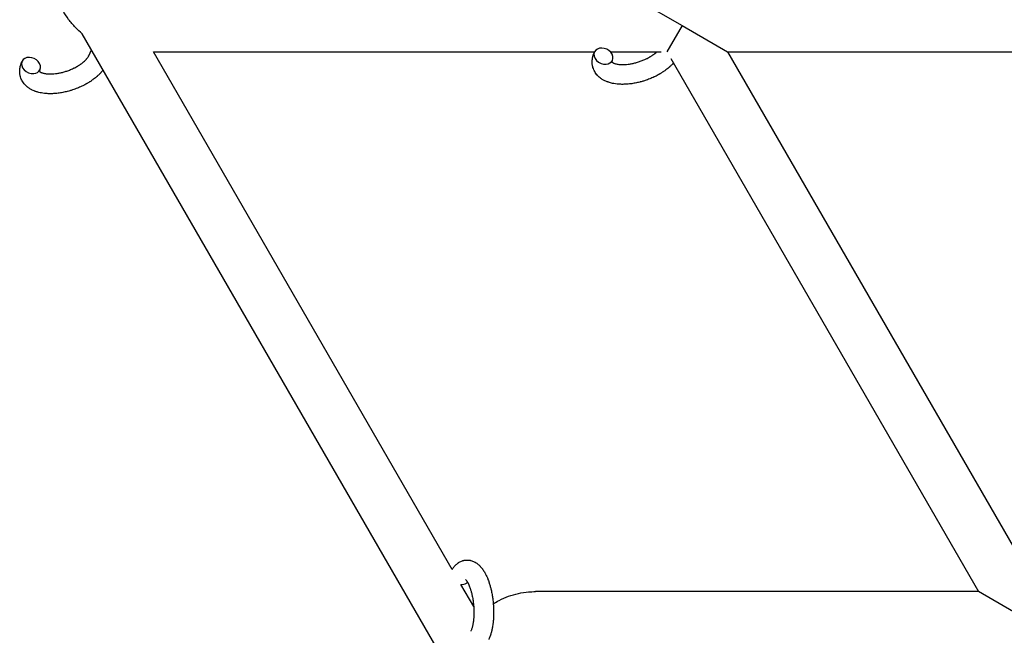
# Model space of a CAD drawing. Units: millimetres. Extents: x -1666 to 12336, y -1790 to 7862.
# Drawn here: x 2659 to 2958, y 1228 to 1415 of the extents above; entities that cross this region are included whole.
import ezdxf

# ---------------------------------------------------------------- set-up
doc = ezdxf.new("R2010")
doc.units = ezdxf.units.MM

# ---------------------------------------------------------------- blocks, each defined once
blk = doc.blocks.new('ИТ-02')
for p, q in [((2846.32, 1421.7), (2860.18, 1413.7)), ((2860.18, 1413.7), (2855.56, 1405.7)), ((2860.18, 1413.7), (2874.04, 1405.7)), ((2791.91, 1213.74), (2677.91, 1411.19)), ((2679.88, 1404.49), (2680.73, 1406.3)), ((2790.34, 1248.45), (2699.55, 1405.7)), ((2699.55, 1405.7), (2833.61, 1405.7)), ((2838.39, 1405.7), (2853.86, 1405.7)), ((2856.76, 1403.63), (2950.25, 1241.7)), ((2874.04, 1405.7), (3039.15, 1405.7)), ((2874.04, 1405.7), (2965.87, 1246.64)), ((2796.87, 1237.14), (2793.01, 1243.84)), ((2950.25, 1241.7), (2815.62, 1241.7)), ((2964.1, 1233.7), (2950.25, 1241.7))]:
    blk.add_line(p, q)
for centre, start_param, end_param in [((2836.31, 1404.39), 0, 3.141593), ((2662.33, 1401.55), 0, 3.141593), ((2836.31, 1404.39), 3.141593, 5.355092), ((2662.33, 1401.55), 3.141593, 5.355092), ((2836.31, 1404.39), 5.355092, 6.283185), ((2662.33, 1401.55), 5.355092, 6.283185), ((2792.58, 1246.28), 5.210037, 5.355092), ((2792.58, 1246.28), 5.355092, 6.053873)]:
    blk.add_ellipse(centre, major_axis=(2.71, -1.28), ratio=0.769885, start_param=start_param, end_param=end_param)
for points, knots in [([(2677.91, 1411.19), (2677.22, 1411.82), (2676.5, 1412.42), (2675.11, 1413.87), (2674.41, 1414.69), (2673.14, 1416.43), (2672.56, 1417.34), (2671.87, 1418.61), (2671.7, 1418.93), (2671.55, 1419.25)], [0.616437, 0.616437, 0.616437, 0.616437, 0.7200573, 0.7200573, 0.8400668, 0.8400668, 0.9600764, 0.9600764, 1, 1, 1, 1]), ([(2664.9, 1399.79), (2664.9, 1399.78), (2664.91, 1399.77), (2664.93, 1399.74), (2664.95, 1399.73), (2665.01, 1399.68), (2665.04, 1399.66), (2665.13, 1399.6), (2665.18, 1399.56), (2665.28, 1399.51), (2665.32, 1399.49), (2665.4, 1399.45), (2665.45, 1399.43), (2665.59, 1399.37), (2665.7, 1399.33), (2665.95, 1399.25), (2666.09, 1399.21), (2666.38, 1399.14), (2666.54, 1399.11), (2666.87, 1399.06), (2667.05, 1399.04), (2667.41, 1399), (2667.6, 1398.99), (2667.86, 1398.98), (2667.91, 1398.98), (2668.11, 1398.98), (2668.26, 1398.98), (2668.7, 1398.99), (2669, 1399), (2669.62, 1399.06), (2669.95, 1399.1), (2670.62, 1399.2), (2670.97, 1399.27), (2671.68, 1399.42), (2672.04, 1399.51), (2672.77, 1399.72), (2673.14, 1399.84), (2673.88, 1400.1), (2674.25, 1400.25), (2674.84, 1400.5), (2675.06, 1400.61), (2675.4, 1400.77), (2675.51, 1400.82), (2675.85, 1401), (2676.07, 1401.12), (2676.38, 1401.29), (2676.47, 1401.34), (2676.64, 1401.44), (2676.72, 1401.49), (2676.92, 1401.62), (2677.04, 1401.69), (2677.23, 1401.82), (2677.3, 1401.87), (2677.44, 1401.96), (2677.5, 1402.01), (2677.68, 1402.14), (2677.79, 1402.22), (2677.93, 1402.32), (2677.94, 1402.33), (2677.97, 1402.36), (2677.98, 1402.37), (2678.02, 1402.4), (2678.05, 1402.42), (2678.25, 1402.58), (2678.41, 1402.72), (2678.6, 1402.89), (2678.63, 1402.92), (2678.72, 1403), (2678.78, 1403.06), (2678.84, 1403.12), (2678.85, 1403.13), (2678.92, 1403.2), (2678.98, 1403.26), (2679.05, 1403.33), (2679.06, 1403.34), (2679.12, 1403.41), (2679.18, 1403.48), (2679.25, 1403.57), (2679.28, 1403.59), (2679.32, 1403.64), (2679.33, 1403.66), (2679.42, 1403.76), (2679.47, 1403.84), (2679.55, 1403.94), (2679.56, 1403.96), (2679.59, 1404), (2679.59, 1404.01), (2679.66, 1404.11), (2679.71, 1404.2), (2679.78, 1404.3), (2679.78, 1404.31), (2679.8, 1404.34), (2679.81, 1404.37), (2679.84, 1404.43), (2679.86, 1404.46), (2679.88, 1404.49)], [1.722427, 1.722427, 1.722427, 1.722427, 3.017649, 3.017649, 4.609864, 4.609864, 6.285438, 6.285438, 8.067082, 8.067082, 9.074753, 9.074753, 9.974078, 9.974078, 12.02219, 12.02219, 14.089357, 14.089357, 16.103217, 16.103217, 18.117076, 18.117076, 20.128041, 20.128041, 20.673876, 20.673876, 22.131109, 22.131109, 24.888511, 24.888511, 27.749648, 27.749648, 30.704237, 30.704237, 33.745559, 33.745559, 36.870734, 36.870734, 40.049977, 40.049977, 42.101559, 42.101559, 43.142751, 43.142751, 45.27443, 45.27443, 46.148629, 46.148629, 47.012679, 47.012679, 48.241435, 48.241435, 49.062222, 49.062222, 49.778149, 49.778149, 51.152464, 51.152464, 51.361832, 51.361832, 51.514038, 51.514038, 51.874936, 51.874936, 54.071382, 54.071382, 54.553725, 54.553725, 55.426148, 55.426148, 55.585334, 55.585334, 56.580438, 56.580438, 56.734489, 56.734489, 57.774421, 57.774421, 58.255873, 58.255873, 58.607151, 58.607151, 60.015982, 60.015982, 60.426812, 60.426812, 60.632662, 60.632662, 62.430296, 62.430296, 62.654013, 62.654013, 63.204322, 63.204322, 64, 64, 64, 64]), ([(2857.56, 1402.24), (2857.55, 1402.23), (2857.54, 1402.22), (2857.4, 1402.07), (2857.26, 1401.92), (2857.09, 1401.74), (2857.05, 1401.71), (2856.89, 1401.56), (2856.78, 1401.44), (2856.57, 1401.25), (2856.48, 1401.17), (2856.38, 1401.08), (2856.37, 1401.07), (2856.33, 1401.04), (2856.3, 1401.01), (2856.23, 1400.95), (2856.18, 1400.9), (2856.04, 1400.8), (2855.96, 1400.73), (2855.69, 1400.51), (2855.51, 1400.36), (2855.2, 1400.13), (2855.08, 1400.05), (2854.95, 1399.95), (2854.94, 1399.95), (2854.8, 1399.85), (2854.68, 1399.77), (2854.45, 1399.61), (2854.34, 1399.54), (2854.15, 1399.42), (2854.07, 1399.36), (2853.94, 1399.28), (2853.9, 1399.26), (2853.73, 1399.16), (2853.61, 1399.08), (2853.43, 1398.98), (2853.37, 1398.94), (2853.29, 1398.9), (2853.27, 1398.88), (2853.23, 1398.86), (2853.2, 1398.85), (2853.14, 1398.81), (2853.09, 1398.79), (2853.02, 1398.75), (2852.99, 1398.73), (2852.74, 1398.59), (2852.51, 1398.47), (2852.12, 1398.27), (2851.95, 1398.19), (2851.78, 1398.11), (2851.78, 1398.11), (2851.76, 1398.1), (2851.75, 1398.09), (2851.5, 1397.98), (2851.26, 1397.87), (2850.81, 1397.67), (2850.6, 1397.59), (2849.92, 1397.31), (2849.44, 1397.14), (2848.66, 1396.88), (2848.37, 1396.79), (2847.87, 1396.64), (2847.66, 1396.59), (2847.42, 1396.53), (2847.38, 1396.52), (2846.89, 1396.41), (2846.43, 1396.29), (2845.5, 1396.11), (2845.02, 1396.04), (2844.09, 1395.92), (2843.63, 1395.88), (2842.73, 1395.83), (2842.3, 1395.82), (2841.45, 1395.83), (2841.04, 1395.85), (2840.57, 1395.9), (2840.5, 1395.9), (2840.12, 1395.96), (2839.8, 1395.99), (2839.23, 1396.09), (2838.98, 1396.15), (2838.72, 1396.21), (2838.72, 1396.21), (2838.52, 1396.26), (2838.34, 1396.31), (2838.01, 1396.41), (2837.87, 1396.46), (2837.66, 1396.53), (2837.6, 1396.55), (2837.53, 1396.57), (2837.52, 1396.58), (2837.43, 1396.61), (2837.35, 1396.64), (2837.08, 1396.75), (2836.89, 1396.83), (2836.45, 1397.05), (2836.2, 1397.19), (2835.87, 1397.39), (2835.79, 1397.44), (2835.59, 1397.58), (2835.47, 1397.67), (2835.32, 1397.77), (2835.31, 1397.79), (2835.09, 1397.96), (2834.9, 1398.13), (2834.56, 1398.46), (2834.42, 1398.63), (2834.26, 1398.8), (2834.24, 1398.82), (2834.08, 1399.02), (2833.95, 1399.2), (2833.7, 1399.59), (2833.59, 1399.78), (2833.39, 1400.18), (2833.31, 1400.38), (2833.16, 1400.8), (2833.09, 1401.01), (2833.02, 1401.31), (2833, 1401.4), (2832.96, 1401.62), (2832.94, 1401.74), (2832.9, 1402.09), (2832.88, 1402.31), (2832.88, 1402.76), (2832.88, 1402.99), (2832.92, 1403.41), (2832.96, 1403.6), (2832.99, 1403.83), (2833, 1403.88), (2833.01, 1403.93), (2833.01, 1403.93), (2833.03, 1404), (2833.04, 1404.07), (2833.1, 1404.3), (2833.14, 1404.45), (2833.19, 1404.62), (2833.19, 1404.63), (2833.27, 1404.89), (2833.36, 1405.14), (2833.51, 1405.48), (2833.55, 1405.58), (2833.6, 1405.67)], [10.121087, 10.121087, 10.121087, 10.121087, 10.239693, 10.239693, 12.120776, 12.120776, 12.570444, 12.570444, 14.12249, 14.12249, 15.20199, 15.20199, 15.322865, 15.322865, 15.656599, 15.656599, 16.245414, 16.245414, 17.189745, 17.189745, 19.31373, 19.31373, 20.566633, 20.566633, 20.688197, 20.688197, 21.981398, 21.981398, 23.076261, 23.076261, 23.913976, 23.913976, 24.339738, 24.339738, 25.541324, 25.541324, 26.111915, 26.111915, 26.301489, 26.301489, 26.513619, 26.513619, 26.933084, 26.933084, 27.196506, 27.196506, 29.332489, 29.332489, 30.801276, 30.801276, 30.878715, 30.878715, 30.948671, 30.948671, 33.10809, 33.10809, 34.913355, 34.913355, 39.043225, 39.043225, 41.493032, 41.493032, 43.237001, 43.237001, 43.518611, 43.518611, 47.325781, 47.325781, 51.320715, 51.320715, 55.225404, 55.225404, 59.037147, 59.037147, 62.747048, 62.747048, 63.381704, 63.381704, 66.339981, 66.339981, 68.819528, 68.819528, 68.905619, 68.905619, 70.753972, 70.753972, 72.272022, 72.272022, 72.931361, 72.931361, 73.022459, 73.022459, 73.882945, 73.882945, 75.952545, 75.952545, 78.914214, 78.914214, 79.898581, 79.898581, 81.465738, 81.465738, 81.703915, 81.703915, 84.33989, 84.33989, 86.632353, 86.632353, 86.847338, 86.847338, 89.254604, 89.254604, 91.590734, 91.590734, 93.883705, 93.883705, 96.160269, 96.160269, 97.134274, 97.134274, 98.446054, 98.446054, 100.765871, 100.765871, 103.145634, 103.145634, 105.150939, 105.150939, 105.611524, 105.611524, 105.667888, 105.667888, 106.380473, 106.380473, 108.08174, 108.08174, 108.189395, 108.189395, 110.903181, 110.903181, 112, 112, 112, 112]), ([(2838.88, 1402.63), (2838.89, 1402.62), (2838.89, 1402.62), (2838.92, 1402.59), (2838.94, 1402.57), (2838.99, 1402.53), (2839.02, 1402.5), (2839.11, 1402.44), (2839.16, 1402.41), (2839.27, 1402.35), (2839.31, 1402.33), (2839.39, 1402.29), (2839.43, 1402.28), (2839.57, 1402.21), (2839.68, 1402.17), (2839.93, 1402.09), (2840.07, 1402.05), (2840.37, 1401.99), (2840.52, 1401.96), (2840.85, 1401.9), (2841.03, 1401.88), (2841.4, 1401.85), (2841.59, 1401.84), (2841.84, 1401.83), (2841.89, 1401.83), (2842.09, 1401.82), (2842.24, 1401.82), (2842.68, 1401.83), (2842.98, 1401.85), (2843.61, 1401.9), (2843.93, 1401.94), (2844.6, 1402.05), (2844.95, 1402.11), (2845.66, 1402.27), (2846.02, 1402.36), (2846.76, 1402.57), (2847.13, 1402.69), (2847.86, 1402.95), (2848.23, 1403.09), (2848.82, 1403.35), (2849.05, 1403.45), (2849.39, 1403.61), (2849.5, 1403.67), (2849.84, 1403.84), (2850.05, 1403.96), (2850.36, 1404.13), (2850.45, 1404.18), (2850.62, 1404.29), (2850.71, 1404.34), (2850.9, 1404.46), (2851.02, 1404.54), (2851.21, 1404.66), (2851.28, 1404.71), (2851.42, 1404.81), (2851.49, 1404.85), (2851.66, 1404.98), (2851.78, 1405.07), (2851.91, 1405.17), (2851.92, 1405.18), (2851.95, 1405.2), (2851.97, 1405.21), (2852.01, 1405.24), (2852.04, 1405.27), (2852.24, 1405.43), (2852.39, 1405.57), (2852.55, 1405.7)], [1.722427, 1.722427, 1.722427, 1.722427, 3.017649, 3.017649, 4.609864, 4.609864, 6.285438, 6.285438, 8.067082, 8.067082, 9.074753, 9.074753, 9.974078, 9.974078, 12.02219, 12.02219, 14.089357, 14.089357, 16.103217, 16.103217, 18.117076, 18.117076, 20.128041, 20.128041, 20.673876, 20.673876, 22.131109, 22.131109, 24.888511, 24.888511, 27.749648, 27.749648, 30.704237, 30.704237, 33.745559, 33.745559, 36.870734, 36.870734, 40.049977, 40.049977, 42.101559, 42.101559, 43.142751, 43.142751, 45.27443, 45.27443, 46.148629, 46.148629, 47.012679, 47.012679, 48.241435, 48.241435, 49.062222, 49.062222, 49.778149, 49.778149, 51.152464, 51.152464, 51.361832, 51.361832, 51.514038, 51.514038, 51.874936, 51.874936, 54.071382, 54.071382, 54.071382, 54.071382]), ([(2684.25, 1400.21), (2684.19, 1400.12), (2684.12, 1400.04), (2684.04, 1399.94), (2684.02, 1399.92), (2683.96, 1399.84), (2683.91, 1399.78), (2683.85, 1399.71), (2683.84, 1399.7), (2683.75, 1399.59), (2683.66, 1399.5), (2683.57, 1399.39), (2683.56, 1399.38), (2683.42, 1399.22), (2683.28, 1399.08), (2683.11, 1398.9), (2683.07, 1398.86), (2682.91, 1398.72), (2682.8, 1398.6), (2682.58, 1398.4), (2682.5, 1398.32), (2682.4, 1398.24), (2682.39, 1398.23), (2682.35, 1398.19), (2682.32, 1398.17), (2682.24, 1398.1), (2682.2, 1398.06), (2682.06, 1397.95), (2681.98, 1397.88), (2681.71, 1397.67), (2681.52, 1397.52), (2681.21, 1397.29), (2681.1, 1397.2), (2680.97, 1397.11), (2680.96, 1397.1), (2680.82, 1397.01), (2680.7, 1396.92), (2680.47, 1396.76), (2680.36, 1396.69), (2680.17, 1396.57), (2680.09, 1396.52), (2679.96, 1396.44), (2679.92, 1396.41), (2679.75, 1396.31), (2679.63, 1396.24), (2679.44, 1396.13), (2679.38, 1396.1), (2679.31, 1396.05), (2679.29, 1396.04), (2679.24, 1396.01), (2679.22, 1396), (2679.16, 1395.97), (2679.11, 1395.94), (2679.04, 1395.9), (2679.01, 1395.88), (2678.75, 1395.75), (2678.53, 1395.63), (2678.14, 1395.43), (2677.97, 1395.35), (2677.8, 1395.26), (2677.79, 1395.26), (2677.78, 1395.25), (2677.77, 1395.25), (2677.52, 1395.14), (2677.28, 1395.02), (2676.83, 1394.83), (2676.62, 1394.74), (2675.94, 1394.47), (2675.45, 1394.29), (2674.68, 1394.03), (2674.38, 1393.95), (2673.89, 1393.8), (2673.68, 1393.74), (2673.43, 1393.68), (2673.4, 1393.67), (2672.91, 1393.56), (2672.45, 1393.44), (2671.52, 1393.27), (2671.04, 1393.19), (2670.1, 1393.07), (2669.65, 1393.03), (2668.75, 1392.98), (2668.31, 1392.97), (2667.47, 1392.99), (2667.06, 1393.01), (2666.59, 1393.05), (2666.52, 1393.06), (2666.13, 1393.11), (2665.82, 1393.15), (2665.25, 1393.25), (2665, 1393.3), (2664.74, 1393.36), (2664.73, 1393.37), (2664.54, 1393.42), (2664.36, 1393.46), (2664.03, 1393.56), (2663.88, 1393.61), (2663.68, 1393.68), (2663.62, 1393.7), (2663.54, 1393.73), (2663.54, 1393.73), (2663.45, 1393.77), (2663.37, 1393.8), (2663.1, 1393.91), (2662.91, 1393.99), (2662.47, 1394.2), (2662.21, 1394.34), (2661.89, 1394.55), (2661.81, 1394.6), (2661.6, 1394.74), (2661.49, 1394.83), (2661.34, 1394.93), (2661.32, 1394.94), (2661.11, 1395.11), (2660.92, 1395.28), (2660.58, 1395.61), (2660.44, 1395.78), (2660.27, 1395.96), (2660.26, 1395.98), (2660.1, 1396.17), (2659.97, 1396.36), (2659.72, 1396.74), (2659.61, 1396.94), (2659.41, 1397.33), (2659.32, 1397.54), (2659.17, 1397.95), (2659.11, 1398.16), (2659.04, 1398.46), (2659.02, 1398.56), (2658.98, 1398.77), (2658.96, 1398.9), (2658.92, 1399.24), (2658.9, 1399.47), (2658.89, 1399.92), (2658.9, 1400.14), (2658.94, 1400.56), (2658.97, 1400.75), (2659.01, 1400.99), (2659.02, 1401.03), (2659.03, 1401.08), (2659.03, 1401.09), (2659.04, 1401.16), (2659.06, 1401.23), (2659.11, 1401.45), (2659.16, 1401.61), (2659.21, 1401.78), (2659.21, 1401.79), (2659.29, 1402.05), (2659.38, 1402.29), (2659.53, 1402.63), (2659.57, 1402.73), (2659.62, 1402.83)], [6.743231, 6.743231, 6.743231, 6.743231, 7.783705, 7.783705, 8.017823, 8.017823, 8.75051, 8.75051, 8.872734, 8.872734, 10.121087, 10.121087, 10.239693, 10.239693, 12.120776, 12.120776, 12.570444, 12.570444, 14.12249, 14.12249, 15.20199, 15.20199, 15.322865, 15.322865, 15.656599, 15.656599, 16.245414, 16.245414, 17.189745, 17.189745, 19.31373, 19.31373, 20.566633, 20.566633, 20.688197, 20.688197, 21.981398, 21.981398, 23.076261, 23.076261, 23.913976, 23.913976, 24.339738, 24.339738, 25.541324, 25.541324, 26.111915, 26.111915, 26.301489, 26.301489, 26.513619, 26.513619, 26.933084, 26.933084, 27.196506, 27.196506, 29.332489, 29.332489, 30.801276, 30.801276, 30.878715, 30.878715, 30.948671, 30.948671, 33.10809, 33.10809, 34.913355, 34.913355, 39.043225, 39.043225, 41.493032, 41.493032, 43.237001, 43.237001, 43.518611, 43.518611, 47.325781, 47.325781, 51.320715, 51.320715, 55.225404, 55.225404, 59.037147, 59.037147, 62.747048, 62.747048, 63.381704, 63.381704, 66.339981, 66.339981, 68.819528, 68.819528, 68.905619, 68.905619, 70.753972, 70.753972, 72.272022, 72.272022, 72.931361, 72.931361, 73.022459, 73.022459, 73.882945, 73.882945, 75.952545, 75.952545, 78.914214, 78.914214, 79.898581, 79.898581, 81.465738, 81.465738, 81.703915, 81.703915, 84.33989, 84.33989, 86.632353, 86.632353, 86.847338, 86.847338, 89.254604, 89.254604, 91.590734, 91.590734, 93.883705, 93.883705, 96.160269, 96.160269, 97.134274, 97.134274, 98.446054, 98.446054, 100.765871, 100.765871, 103.145634, 103.145634, 105.150939, 105.150939, 105.611524, 105.611524, 105.667888, 105.667888, 106.380473, 106.380473, 108.08174, 108.08174, 108.189395, 108.189395, 110.903181, 110.903181, 112, 112, 112, 112]), ([(2839.02, 1403.11), (2838.99, 1403.04), (2838.96, 1402.97), (2838.94, 1402.91), (2838.94, 1402.9), (2838.92, 1402.85), (2838.91, 1402.8), (2838.89, 1402.73), (2838.88, 1402.7), (2838.88, 1402.66), (2838.88, 1402.65), (2838.88, 1402.63), (2838.88, 1402.63), (2838.88, 1402.62), (2838.88, 1402.61), (2838.88, 1402.61), (2838.88, 1402.62), (2838.88, 1402.63), (2838.87, 1402.63), (2838.87, 1402.63)], [0, 0, 0, 0, 2, 2, 2.214263, 2.214263, 3.942695, 3.942695, 5.758704, 5.758704, 7.37728, 7.37728, 7.475749, 7.475749, 9.118858, 9.118858, 9.481056, 9.481056, 9.552246, 9.552246, 9.552246, 9.552246]), ([(2838.88, 1402.61), (2838.88, 1402.61), (2838.88, 1402.61), (2838.88, 1402.61), (2838.88, 1402.62), (2838.88, 1402.62), (2838.88, 1402.62), (2838.87, 1402.63), (2838.87, 1402.63), (2838.87, 1402.63)], [0.931443, 0.931443, 0.931443, 0.931443, 0.965483, 0.965483, 1.745999, 1.745999, 2.945999, 2.945999, 3.024105, 3.024105, 3.024105, 3.024105]), ([(2665.04, 1400.27), (2665.01, 1400.19), (2664.98, 1400.13), (2664.96, 1400.06), (2664.95, 1400.05), (2664.94, 1400.01), (2664.92, 1399.96), (2664.91, 1399.88), (2664.9, 1399.85), (2664.9, 1399.81), (2664.9, 1399.8), (2664.9, 1399.79), (2664.9, 1399.78), (2664.9, 1399.77), (2664.9, 1399.76), (2664.9, 1399.77), (2664.9, 1399.77), (2664.89, 1399.78), (2664.89, 1399.78), (2664.89, 1399.78)], [0, 0, 0, 0, 2, 2, 2.214263, 2.214263, 3.942695, 3.942695, 5.758704, 5.758704, 7.37728, 7.37728, 7.475749, 7.475749, 9.118858, 9.118858, 9.481056, 9.481056, 9.552246, 9.552246, 9.552246, 9.552246]), ([(2664.9, 1399.77), (2664.9, 1399.77), (2664.9, 1399.77), (2664.9, 1399.76), (2664.9, 1399.77), (2664.89, 1399.78), (2664.89, 1399.78), (2664.89, 1399.78), (2664.89, 1399.78), (2664.89, 1399.78)], [0.931443, 0.931443, 0.931443, 0.931443, 0.965483, 0.965483, 1.745999, 1.745999, 2.945999, 2.945999, 3.024105, 3.024105, 3.024105, 3.024105]), ([(2790.34, 1248.45), (2790.39, 1248.53), (2790.44, 1248.61), (2790.59, 1248.84), (2790.69, 1248.99), (2790.91, 1249.27), (2791.03, 1249.41), (2791.27, 1249.68), (2791.4, 1249.81), (2791.64, 1250.04), (2791.76, 1250.14), (2791.9, 1250.25), (2791.92, 1250.27), (2791.99, 1250.32), (2792.05, 1250.36), (2792.15, 1250.43), (2792.2, 1250.47), (2792.31, 1250.54), (2792.37, 1250.58), (2792.6, 1250.71), (2792.76, 1250.8), (2793.1, 1250.96), (2793.27, 1251.02), (2793.55, 1251.11), (2793.65, 1251.14), (2793.76, 1251.17), (2793.77, 1251.17), (2793.84, 1251.19), (2793.9, 1251.2), (2794.13, 1251.25), (2794.31, 1251.28), (2794.66, 1251.31), (2794.83, 1251.31), (2795.18, 1251.3), (2795.35, 1251.29), (2795.61, 1251.25), (2795.69, 1251.24), (2795.85, 1251.2), (2795.93, 1251.18), (2796.02, 1251.16), (2796.03, 1251.16), (2796.22, 1251.11), (2796.39, 1251.06), (2796.73, 1250.93), (2796.9, 1250.86), (2797.24, 1250.69), (2797.41, 1250.59), (2797.75, 1250.38), (2797.9, 1250.25), (2798.07, 1250.13), (2798.08, 1250.13), (2798.19, 1250.03), (2798.31, 1249.94), (2798.49, 1249.77), (2798.56, 1249.7), (2798.68, 1249.59), (2798.72, 1249.54), (2798.78, 1249.49), (2798.79, 1249.47), (2798.93, 1249.32), (2799.05, 1249.19), (2799.27, 1248.93), (2799.36, 1248.81), (2799.47, 1248.66), (2799.49, 1248.63), (2799.6, 1248.49), (2799.67, 1248.38), (2799.78, 1248.22), (2799.81, 1248.18), (2799.87, 1248.08), (2799.91, 1248.03), (2799.96, 1247.94), (2799.98, 1247.92), (2800.08, 1247.75), (2800.17, 1247.6), (2800.31, 1247.34), (2800.37, 1247.23), (2800.48, 1247.04), (2800.52, 1246.96), (2800.65, 1246.68), (2800.75, 1246.49), (2800.97, 1246), (2801.09, 1245.71), (2801.29, 1245.19), (2801.36, 1244.98), (2801.45, 1244.76), (2801.45, 1244.74), (2801.49, 1244.64), (2801.52, 1244.56), (2801.65, 1244.15), (2801.75, 1243.82), (2801.94, 1243.15), (2802.03, 1242.8), (2802.14, 1242.37), (2802.15, 1242.29), (2802.22, 1242), (2802.27, 1241.79), (2802.36, 1241.34), (2802.41, 1241.09), (2802.48, 1240.67), (2802.51, 1240.51), (2802.54, 1240.32), (2802.54, 1240.29), (2802.55, 1240.23), (2802.56, 1240.2), (2802.59, 1240.01), (2802.61, 1239.86), (2802.64, 1239.68), (2802.64, 1239.65), (2802.65, 1239.55), (2802.66, 1239.48), (2802.73, 1238.94), (2802.77, 1238.48), (2802.82, 1238.01), (2802.82, 1238.01), (2802.82, 1237.98), (2802.83, 1237.95), (2802.86, 1237.58), (2802.88, 1237.24), (2802.91, 1236.73), (2802.91, 1236.56), (2802.93, 1235.9), (2802.94, 1235.41), (2802.93, 1234.63), (2802.91, 1234.33), (2802.9, 1233.86), (2802.89, 1233.68), (2802.84, 1233.05), (2802.8, 1232.6), (2802.73, 1231.97), (2802.7, 1231.78), (2802.64, 1231.36), (2802.61, 1231.13), (2802.53, 1230.7), (2802.49, 1230.5), (2802.44, 1230.25), (2802.43, 1230.2), (2802.42, 1230.14), (2802.41, 1230.13), (2802.4, 1230.05), (2802.38, 1230), (2802.36, 1229.87), (2802.34, 1229.8), (2802.32, 1229.73), (2802.32, 1229.72), (2802.29, 1229.62), (2802.27, 1229.52), (2802.22, 1229.34), (2802.2, 1229.25), (2802.13, 1229.02), (2802.09, 1228.89), (2802.05, 1228.74), (2802.05, 1228.73), (2802.04, 1228.71), (2802.04, 1228.69), (2802, 1228.58), (2801.97, 1228.48), (2801.94, 1228.38), (2801.93, 1228.38), (2801.93, 1228.37), (2801.93, 1228.37), (2801.91, 1228.32), (2801.9, 1228.27), (2801.86, 1228.17), (2801.84, 1228.12), (2801.79, 1227.97), (2801.75, 1227.87), (2801.68, 1227.7), (2801.65, 1227.63), (2801.61, 1227.53), (2801.6, 1227.51), (2801.54, 1227.36), (2801.48, 1227.23), (2801.43, 1227.11)], [3.610494, 3.610494, 3.610494, 3.610494, 4.608994, 4.608994, 6.611437, 6.611437, 8.613879, 8.613879, 10.60053, 10.60053, 12.274918, 12.274918, 12.550029, 12.550029, 13.270757, 13.270757, 13.912186, 13.912186, 14.707317, 14.707317, 16.736339, 16.736339, 18.671984, 18.671984, 19.810589, 19.810589, 19.864454, 19.864454, 20.544166, 20.544166, 22.379396, 22.379396, 24.201978, 24.201978, 26.035285, 26.035285, 26.908625, 26.908625, 27.804597, 27.804597, 27.902791, 27.902791, 29.829026, 29.829026, 31.840388, 31.840388, 33.966332, 33.966332, 36.162707, 36.162707, 36.238629, 36.238629, 37.845107, 37.845107, 38.961572, 38.961572, 39.623994, 39.623994, 39.848022, 39.848022, 41.850937, 41.850937, 43.493869, 43.493869, 43.851835, 43.851835, 45.325434, 45.325434, 45.846808, 45.846808, 46.559308, 46.559308, 46.880344, 46.880344, 48.599857, 48.599857, 49.895381, 49.895381, 50.786687, 50.786687, 52.910419, 52.910419, 55.923427, 55.923427, 57.979686, 57.979686, 58.110248, 58.110248, 58.931046, 58.931046, 61.927033, 61.927033, 64.989532, 64.989532, 65.697014, 65.697014, 67.467525, 67.467525, 69.543357, 69.543357, 70.902592, 70.902592, 71.126108, 71.126108, 71.396505, 71.396505, 72.641228, 72.641228, 72.885082, 72.885082, 73.462987, 73.462987, 77.212003, 77.212003, 77.219253, 77.219253, 77.458057, 77.458057, 80.211549, 80.211549, 81.536079, 81.536079, 85.528742, 85.528742, 87.96927, 87.96927, 89.444695, 89.444695, 93.285903, 93.285903, 94.970583, 94.970583, 97.048697, 97.048697, 98.912678, 98.912678, 99.386212, 99.386212, 99.520474, 99.520474, 100.064493, 100.064493, 100.723485, 100.723485, 100.805961, 100.805961, 101.729175, 101.729175, 102.644445, 102.644445, 104.028891, 104.028891, 104.096177, 104.096177, 104.29249, 104.29249, 105.280101, 105.280101, 105.327501, 105.327501, 105.336405, 105.336405, 105.884556, 105.884556, 106.42549, 106.42549, 107.484051, 107.484051, 108.303506, 108.303506, 108.584709, 108.584709, 110, 110, 110, 110]), ([(2794.34, 1245.43), (2794.33, 1245.44), (2794.34, 1245.43), (2794.36, 1245.42), (2794.38, 1245.4), (2794.43, 1245.35), (2794.47, 1245.31), (2794.55, 1245.22), (2794.6, 1245.15), (2794.65, 1245.09), (2794.66, 1245.08), (2794.7, 1245.02), (2794.75, 1244.95), (2794.8, 1244.88), (2794.8, 1244.87), (2794.82, 1244.85), (2794.83, 1244.83), (2794.86, 1244.79), (2794.88, 1244.76), (2794.91, 1244.71), (2794.92, 1244.69), (2794.95, 1244.63), (2794.97, 1244.6), (2795.03, 1244.51), (2795.06, 1244.45), (2795.09, 1244.38), (2795.09, 1244.38), (2795.14, 1244.29), (2795.19, 1244.2), (2795.26, 1244.05), (2795.29, 1244), (2795.35, 1243.87), (2795.38, 1243.79), (2795.45, 1243.63), (2795.49, 1243.55), (2795.59, 1243.29), (2795.66, 1243.11), (2795.79, 1242.77), (2795.84, 1242.61), (2795.93, 1242.33), (2795.97, 1242.2), (2796.1, 1241.77), (2796.19, 1241.45), (2796.3, 1241), (2796.32, 1240.87), (2796.39, 1240.59), (2796.42, 1240.43), (2796.47, 1240.2), (2796.48, 1240.13), (2796.55, 1239.78), (2796.59, 1239.49), (2796.66, 1239.11), (2796.67, 1239.02), (2796.74, 1238.54), (2796.78, 1238.14), (2796.84, 1237.54), (2796.85, 1237.34), (2796.87, 1237.14), (2796.87, 1237.14), (2796.87, 1237.09), (2796.88, 1237.04), (2796.88, 1236.93), (2796.89, 1236.87), (2796.9, 1236.74), (2796.9, 1236.66), (2796.91, 1236.56), (2796.91, 1236.54), (2796.92, 1236.19), (2796.93, 1235.87), (2796.93, 1235.47), (2796.93, 1235.39), (2796.93, 1235.17), (2796.93, 1235.03), (2796.93, 1234.89), (2796.93, 1234.89), (2796.92, 1234.73), (2796.92, 1234.58), (2796.91, 1234.34), (2796.91, 1234.26), (2796.89, 1234.01), (2796.88, 1233.85), (2796.86, 1233.49), (2796.84, 1233.3), (2796.8, 1232.88), (2796.76, 1232.65), (2796.72, 1232.33), (2796.71, 1232.25), (2796.67, 1231.99), (2796.64, 1231.82), (2796.58, 1231.54), (2796.56, 1231.43), (2796.52, 1231.27), (2796.51, 1231.21), (2796.46, 1231.01), (2796.42, 1230.87), (2796.38, 1230.72), (2796.38, 1230.7), (2796.33, 1230.55), (2796.29, 1230.41), (2796.19, 1230.14), (2796.14, 1230.01), (2796.06, 1229.81), (2796.03, 1229.74), (2796, 1229.67)], [0, 0, 0, 0, 1.575291, 1.575291, 3.090668, 3.090668, 4.92829, 4.92829, 6.675585, 6.675585, 6.765911, 6.765911, 8.207292, 8.207292, 8.396707, 8.396707, 8.690182, 8.690182, 9.246312, 9.246312, 9.625246, 9.625246, 10.207237, 10.207237, 11.124368, 11.124368, 11.189885, 11.189885, 12.507562, 12.507562, 13.202993, 13.202993, 14.189744, 14.189744, 15.216101, 15.216101, 17.22641, 17.22641, 18.861106, 18.861106, 20.100402, 20.100402, 23.081764, 23.081764, 24.172741, 24.172741, 25.582052, 25.582052, 26.154993, 26.154993, 28.573757, 28.573757, 29.309831, 29.309831, 32.539532, 32.539532, 34.153673, 34.153673, 34.165944, 34.165944, 34.555117, 34.555117, 35.03415, 35.03415, 35.642187, 35.642187, 35.841387, 35.841387, 38.455407, 38.455407, 39.106429, 39.106429, 40.272175, 40.272175, 40.286848, 40.286848, 41.5833, 41.5833, 42.296797, 42.296797, 43.715298, 43.715298, 45.407113, 45.407113, 47.584208, 47.584208, 48.427705, 48.427705, 50.126012, 50.126012, 51.344369, 51.344369, 51.967714, 51.967714, 53.626617, 53.626617, 53.836594, 53.836594, 55.650267, 55.650267, 57.673918, 57.673918, 59, 59, 59, 59]), ([(2802.82, 1238.01), (2803.41, 1238.36), (2803.99, 1238.71), (2805.53, 1239.5), (2806.48, 1239.92), (2808.44, 1240.63), (2809.44, 1240.92), (2811.48, 1241.37), (2812.51, 1241.52), (2814.24, 1241.67), (2814.93, 1241.7), (2815.62, 1241.7)], [0.7406566, 0.7406566, 0.7406566, 0.7406566, 0.7800621, 0.7800621, 0.8400668, 0.8400668, 0.9000716, 0.9000716, 0.9600764, 0.9600764, 1, 1, 1, 1])]:
    blk.add_open_spline(points, degree=3, knots=knots)

msp = doc.modelspace()

# ---------------------------------------------------------------- block references
msp.add_blockref('ИТ-02', (0, 0))

doc.saveas('drawing.dxf')
